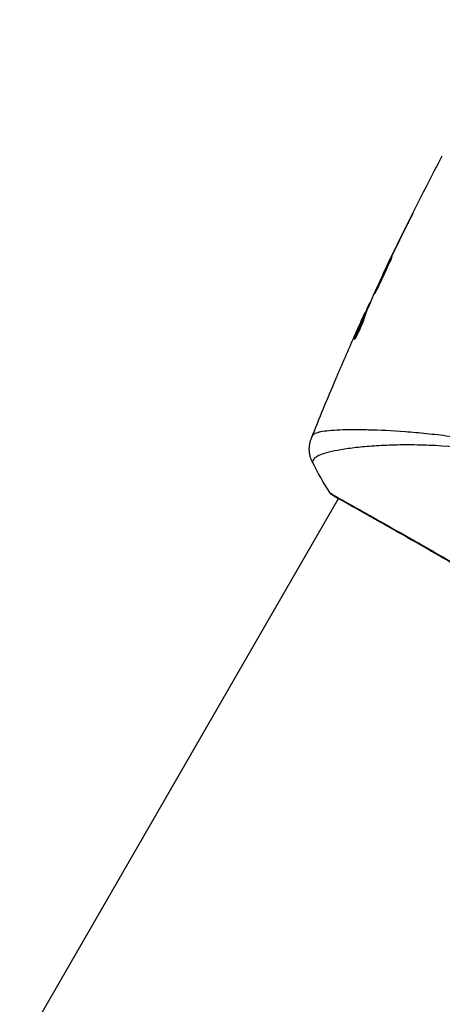
# Model space of a CAD drawing. Units: millimetres. Extents: x -3497 to 5325, y -5761 to 3438.
# Drawn here: x 2058 to 2102, y -2294 to -2192 of the extents above; entities that cross this region are included whole.
import ezdxf

# ---------------------------------------------------------------- set-up
doc = ezdxf.new("R2010")
doc.units = ezdxf.units.MM
doc.header["$LTSCALE"] = 20
doc.layers.add('2d', color=230, linetype='Continuous')
doc.layers.add('ASTMF3101-TrainingEnvelope_Hatch', color=222, linetype='Continuous')

msp = doc.modelspace()

# ---------------------------------------------------------------- hatches: boundary and pattern name
at = {"layer": 'ASTMF3101-TrainingEnvelope_Hatch'}
h = msp.add_hatch(dxfattribs=at)
h.set_pattern_fill('ANSI31', color=256, scale=100)
h.set_pattern_definition([(45, (3246, -1e-12), (-224.506, 224.506), [])])
h.paths.add_polyline_path([(145.69, 1448.62, 0.185699), (-196.27, 1339.27, 0.443514), (-1364.01, 700), (-1996.41, 700, 0.414214), (-2246.41, 450), (-2246.41, -450, 0.414214), (-1996.41, -700), (-1281.2, -700, 0.219565), (-1091, -612.25), (-1091, -2164.76, 0.238186), (-1070.68, -2205), (-1082, -2205), (-2082, -2205, 1), (-2082, -3205), (-1082, -3205), (-82, -3205, 0.015612), (-50.8, -3204.03), (-50.8, -3205, 0.414214), (-0.8, -3255), (2164.76, -3255, 0.414216), (2214.76, -3205), (2746, -3205), (3746, -3205, 0.414214), (4246, -2705, 0.414214), (3746, -2205), (3275.99, -2205, 0.239213), (3296.8, -2164), (3296.8, -651.19, 0.160232), (3445.2, -700), (4160.41, -700, 0.414214), (4410.41, -450), (4410.41, 450, 0.414214), (4160.41, 700), (3528.17, 700, 0.482983), (2252.8, 1293.66, 0.091799), (2075.99, 1337.08)])
h.paths.add_polyline_path([(2018.31, -366.56, 0.047587), (2113.2, -363.01), (2113.2, -2155), (9, -2155), (9, -255.29, 0.004248), (21.6, -246.7, 0.033499), (88.01, -255.02)], flags=16)
h.paths.add_polyline_path([(500, 2023.41, 1), (-500, 2023.41, 1)])
h.paths.add_polyline_path([(2664, 2023.41, 1), (1664, 2023.41, 1)])
h.paths.add_polyline_path([(-735.59, -3326.38, 0.414214), (-785.59, -3276.38), (-1378.41, -3276.38, 0.414214), (-1428.41, -3326.38), (-1428.41, -4795.98, 0.414214), (-1378.41, -4845.98), (-785.59, -4845.98, 0.414214), (-735.59, -4795.98)])
h.paths.add_polyline_path([(2899.59, -4795.98, 0.414214), (2949.59, -4845.98), (3542.41, -4845.98, 0.414214), (3592.41, -4795.98), (3592.41, -3326.38, 0.414214), (3542.41, -3276.38), (2949.59, -3276.38, 0.414214), (2899.59, -3326.38)])

# ---------------------------------------------------------------- linework, layer by layer
at = {"layer": '2d'}
for p, q in [((2098.62, -2212.9), (2098.6, -2212.89)), ((2096.82, -2216.55), (2096.8, -2216.54)), ((2096.37, -2217.47), (2096.35, -2217.46)), ((2095.89, -2218.48), (2095.87, -2218.47)), ((2094.48, -2221.63), (2094.41, -2221.6)), ((2094.54, -2221.48), (2094.49, -2221.45)), ((2094.08, -2222.59), (2094, -2222.54)), ((2094.14, -2222.45), (2094.05, -2222.4)), ((2093.81, -2222.91), (2093.81, -2222.91)), ((2093.01, -2225.11), (2092.95, -2225.07)), ((2095.34, -2234.62), (2095.34, -2234.62)), ((2018.16, -2368.3), (2091.24, -2241.73)), ((2091.27, -2241.68), (2091.27, -2241.68))]:
    msp.add_line(p, q, dxfattribs=at)
at = {"layer": '2d', "extrusion": (0, 0, -1)}
msp.add_ellipse((2090.87, -2240.94), major_axis=(0.289, 0.408), ratio=0.994416, start_param=2.852327, end_param=3.141554, dxfattribs=at)
at = {"layer": '2d'}
for points in [[(2095.89, -2218.42), (2097.84, -2214.3), (2099.89, -2210.22), (2102.03, -2206.2)], [(2098.6, -2212.89), (2097.99, -2214.1), (2097.39, -2215.32), (2096.8, -2216.54)], [(2096.65, -2216.9), (2097.14, -2215.87), (2097.64, -2214.85), (2098.15, -2213.84)], [(2096.8, -2216.54), (2096.64, -2216.86), (2096.49, -2217.17), (2096.35, -2217.46)], [(2094.89, -2220.65), (2095.37, -2219.61), (2095.85, -2218.58), (2096.33, -2217.54)], [(2096.33, -2217.54), (2096.39, -2217.42), (2096.46, -2217.28), (2096.52, -2217.15)], [(2096.52, -2217.15), (2096.56, -2217.06), (2096.61, -2216.98), (2096.65, -2216.9)], [(2094.83, -2220.8), (2094.84, -2220.77), (2094.86, -2220.72), (2094.89, -2220.65)], [(2094.49, -2221.45), (2094.49, -2221.45), (2094.46, -2221.5), (2094.41, -2221.6)], [(2094.54, -2221.47), (2094.54, -2221.48), (2094.54, -2221.48), (2094.54, -2221.48)], [(2094.08, -2222.59), (2094.09, -2222.57), (2094.1, -2222.56), (2094.1, -2222.54)], [(2094.13, -2222.44), (2094.16, -2222.37), (2094.19, -2222.31), (2094.22, -2222.24)], [(2093.81, -2222.91), (2093.66, -2223.23), (2093.52, -2223.56), (2093.37, -2223.88)], [(2091.27, -2228.66), (2091.89, -2227.21), (2092.53, -2225.76), (2093.17, -2224.32)], [(2092.96, -2225.05), (2092.96, -2225.05), (2092.96, -2225.05), (2092.96, -2225.05)], [(2088.44, -2235.48), (2089.27, -2233.42), (2090.11, -2231.38), (2090.98, -2229.34)], [(2088.55, -2237.95), (2088.55, -2237.95), (2088.55, -2237.95), (2088.55, -2237.95)], [(2090.34, -2241.12), (2089.69, -2240.09), (2089.1, -2239.04), (2088.55, -2237.95)], [(2091.22, -2241.75), (2090.92, -2241.57), (2090.71, -2241.43), (2090.58, -2241.35)]]:
    msp.add_open_spline(points, degree=3, dxfattribs=at)
for points, knots in [([(2098.15, -2213.84), (2098.23, -2213.69), (2098.31, -2213.53), (2098.43, -2213.29), (2098.47, -2213.21), (2098.54, -2213.05), (2098.58, -2212.97), (2098.69, -2212.75), (2098.76, -2212.62), (2098.87, -2212.39), (2098.91, -2212.3), (2098.96, -2212.21), (2098.97, -2212.18), (2098.98, -2212.15), (2098.99, -2212.14), (2098.98, -2212.14), (2098.98, -2212.15), (2098.96, -2212.18), (2098.95, -2212.2), (2098.87, -2212.35), (2098.75, -2212.59), (2098.6, -2212.89)], [0, 0, 0, 0, 0.000535151, 0.000535151, 0.000802726, 0.000802726, 0.001070302, 0.001070302, 0.001605452, 0.001605452, 0.002140603, 0.002140603, 0.002408178, 0.002408178, 0.002675754, 0.002675754, 0.002943329, 0.002943329, 0.003210905, 0.003210905, 0.004281206, 0.004281206, 0.004281206, 0.004281206]), ([(2096.8, -2216.71), (2096.8, -2216.71), (2096.79, -2216.72), (2096.76, -2216.76), (2096.74, -2216.8), (2096.67, -2216.94), (2096.6, -2217.08), (2096.47, -2217.34), (2096.42, -2217.44), (2096.32, -2217.64), (2096.27, -2217.75), (2096.15, -2217.98), (2096.1, -2218.1), (2095.98, -2218.34), (2095.92, -2218.47), (2095.8, -2218.72), (2095.74, -2218.84), (2095.63, -2219.09), (2095.57, -2219.21), (2095.47, -2219.44), (2095.42, -2219.55), (2095.32, -2219.76), (2095.28, -2219.86), (2095.2, -2220.03), (2095.16, -2220.11), (2095.1, -2220.26), (2095.08, -2220.32), (2095.01, -2220.46), (2095, -2220.52), (2095, -2220.52)], [0.006580502, 0.006580502, 0.006580502, 0.006580502, 0.006991683, 0.006991683, 0.007402865, 0.007402865, 0.008225229, 0.008225229, 0.008636411, 0.008636411, 0.009047592, 0.009047592, 0.009458774, 0.009458774, 0.009869956, 0.009869956, 0.010281138, 0.010281138, 0.010692319, 0.010692319, 0.011103501, 0.011103501, 0.011514683, 0.011514683, 0.011925865, 0.011925865, 0.012337047, 0.012337047, 0.01315941, 0.01315941, 0.01315941, 0.01315941]), ([(2095, -2220.52), (2095, -2220.52), (2095.01, -2220.51), (2095.04, -2220.46), (2095.06, -2220.43), (2095.11, -2220.33), (2095.14, -2220.28), (2095.2, -2220.14), (2095.25, -2220.06), (2095.38, -2219.8), (2095.48, -2219.59), (2095.7, -2219.13), (2095.82, -2218.88), (2096, -2218.51), (2096.06, -2218.38), (2096.17, -2218.14), (2096.22, -2218.02), (2096.33, -2217.79), (2096.38, -2217.67), (2096.47, -2217.47), (2096.52, -2217.37), (2096.6, -2217.19), (2096.64, -2217.11), (2096.7, -2216.97), (2096.72, -2216.91), (2096.77, -2216.81), (2096.78, -2216.77), (2096.8, -2216.72), (2096.8, -2216.71), (2096.8, -2216.71)], [0, 0, 0, 0, 0.000411281, 0.000411281, 0.000822563, 0.000822563, 0.001233844, 0.001233844, 0.001645125, 0.001645125, 0.002467688, 0.002467688, 0.003290251, 0.003290251, 0.003701532, 0.003701532, 0.004112814, 0.004112814, 0.004524095, 0.004524095, 0.004935376, 0.004935376, 0.005346658, 0.005346658, 0.005757939, 0.005757939, 0.00616922, 0.00616922, 0.006580502, 0.006580502, 0.006580502, 0.006580502]), ([(2096.35, -2217.46), (2096.27, -2217.62), (2096.21, -2217.76), (2096.09, -2218), (2096.04, -2218.11), (2095.95, -2218.29), (2095.92, -2218.35), (2095.88, -2218.44), (2095.87, -2218.47), (2095.87, -2218.47)], [0, 0, 0, 0, 0.000629883, 0.000629883, 0.001259766, 0.001259766, 0.001889648, 0.001889648, 0.002519531, 0.002519531, 0.002519531, 0.002519531]), ([(2093.99, -2222.89), (2094.04, -2222.71), (2094.11, -2222.53), (2094.24, -2222.18), (2094.32, -2222.01), (2094.53, -2221.49), (2094.68, -2221.15), (2094.83, -2220.8)], [0, 0, 0, 0, 0.001186164, 0.001186164, 0.002372329, 0.002372329, 0.004744657, 0.004744657, 0.004744657, 0.004744657]), ([(2094.41, -2221.6), (2094.4, -2221.63), (2094.37, -2221.69), (2094.29, -2221.85), (2094.25, -2221.95), (2094.09, -2222.3), (2093.95, -2222.6), (2093.81, -2222.91)], [0, 0, 0, 0, 0.000502189, 0.000502189, 0.001004378, 0.001004378, 0.002008757, 0.002008757, 0.002008757, 0.002008757]), ([(2094, -2222.54), (2093.81, -2222.96), (2093.64, -2223.38), (2093.37, -2224.01), (2093.29, -2224.22), (2093.11, -2224.65), (2093.02, -2224.86), (2092.95, -2225.07)], [0, 0, 0, 0, 0.002943213, 0.002943213, 0.004414819, 0.004414819, 0.005886426, 0.005886426, 0.005886426, 0.005886426]), ([(2093.09, -2224.97), (2093.15, -2224.81), (2093.22, -2224.65), (2093.37, -2224.27), (2093.46, -2224.06), (2093.72, -2223.43), (2093.9, -2223.01), (2094.08, -2222.59)], [0.000338811, 0.000338811, 0.000338811, 0.000338811, 0.001471609, 0.001471609, 0.002943218, 0.002943218, 0.005886436, 0.005886436, 0.005886436, 0.005886436]), ([(2093.17, -2224.32), (2093.31, -2224.02), (2093.44, -2223.72), (2093.69, -2223.17), (2093.8, -2222.93), (2093.9, -2222.72)], [0, 0, 0, 0, 0.00101414, 0.00101414, 0.002028279, 0.002028279, 0.002028279, 0.002028279]), ([(2093.9, -2222.72), (2093.94, -2222.63), (2093.97, -2222.57), (2094.02, -2222.46), (2094.04, -2222.43), (2094.06, -2222.38), (2094.05, -2222.42), (2094, -2222.54)], [0, 0, 0, 0, 0.00040527, 0.00040527, 0.000810539, 0.000810539, 0.001621079, 0.001621079, 0.001621079, 0.001621079]), ([(2092.91, -2225.23), (2092.92, -2225.23), (2092.94, -2225.22), (2092.99, -2225.14), (2093.03, -2225.07), (2093.12, -2224.91), (2093.18, -2224.81), (2093.29, -2224.58), (2093.36, -2224.46), (2093.48, -2224.19), (2093.54, -2224.05), (2093.66, -2223.77), (2093.71, -2223.64), (2093.82, -2223.38), (2093.86, -2223.26), (2093.94, -2223.05), (2093.97, -2222.96), (2093.99, -2222.89)], [0.000653992, 0.000653992, 0.000653992, 0.000653992, 0.001105677, 0.001105677, 0.001557361, 0.001557361, 0.002009045, 0.002009045, 0.002460729, 0.002460729, 0.002912414, 0.002912414, 0.003364098, 0.003364098, 0.003815782, 0.003815782, 0.004267466, 0.004267466, 0.004267466, 0.004267466]), ([(2092.95, -2225.07), (2092.93, -2225.12), (2092.92, -2225.16), (2092.9, -2225.21), (2092.9, -2225.23), (2092.91, -2225.23)], [0, 0, 0, 0, 0.0003269962, 0.0003269962, 0.0006539924, 0.0006539924, 0.0006539924, 0.0006539924]), ([(2090.98, -2229.34), (2091, -2229.29), (2091.02, -2229.23), (2091.12, -2229.01), (2091.19, -2228.84), (2091.27, -2228.66)], [0.0043831083, 0.0043831083, 0.0043831083, 0.0043831083, 0.0046081794, 0.0046081794, 0.0051931773, 0.0051931773, 0.0051931773, 0.0051931773]), ([(2088.58, -2235.19), (2088.59, -2235.15), (2088.63, -2235.11), (2088.72, -2235.03), (2088.77, -2235), (2088.92, -2234.93), (2089, -2234.9), (2089.19, -2234.84), (2089.3, -2234.82), (2089.89, -2234.7), (2090.55, -2234.63), (2091.8, -2234.58), (2092.26, -2234.57), (2093.27, -2234.57), (2093.81, -2234.58), (2095.52, -2234.62), (2096.8, -2234.68), (2098.55, -2234.81), (2098.91, -2234.84), (2099.64, -2234.91), (2100.02, -2234.94), (2101.16, -2235.06), (2101.94, -2235.15), (2103.54, -2235.36), (2104.36, -2235.49), (2106.04, -2235.78), (2106.9, -2235.95), (2108.66, -2236.34), (2109.56, -2236.56), (2111.41, -2237.08), (2112.34, -2237.37), (2114.21, -2238.02), (2115.14, -2238.39), (2116.55, -2239.01), (2117.02, -2239.22), (2117.95, -2239.68), (2118.41, -2239.91), (2118.87, -2240.16)], [-0.00000006, -0.00000006, -0.00000006, -0.00000006, 0.00155509, 0.00155509, 0.00311024, 0.00311024, 0.00466539, 0.00466539, 0.00622054, 0.00622054, 0.01244115, 0.01244115, 0.01555145, 0.01555145, 0.01866175, 0.01866175, 0.02488235, 0.02488235, 0.0264375, 0.0264375, 0.02799265, 0.02799265, 0.03110295, 0.03110295, 0.03421326, 0.03421326, 0.03732356, 0.03732356, 0.04043386, 0.04043386, 0.04354416, 0.04354416, 0.04665446, 0.04665446, 0.04820961, 0.04820961, 0.04976476, 0.04976476, 0.04976476, 0.04976476]), ([(2088.55, -2237.95), (2088.4, -2237.67), (2088.3, -2237.35), (2088.23, -2236.87), (2088.22, -2236.71), (2088.23, -2236.39), (2088.25, -2236.24), (2088.29, -2235.97), (2088.32, -2235.86), (2088.36, -2235.72), (2088.37, -2235.68), (2088.4, -2235.61), (2088.41, -2235.58), (2088.43, -2235.52), (2088.44, -2235.5), (2088.44, -2235.48)], [0, 0, 0, 0, 0.0971851, 0.0971851, 0.1452694, 0.1452694, 0.1923029, 0.1923029, 0.228238, 0.228238, 0.2439373, 0.2439373, 0.2635728, 0.2635728, 0.2847725, 0.2847725, 0.2847725, 0.2847725]), ([(2088.44, -2235.48), (2088.45, -2235.47), (2088.46, -2235.44), (2088.49, -2235.37), (2088.51, -2235.34), (2088.53, -2235.29), (2088.54, -2235.28), (2088.56, -2235.23), (2088.57, -2235.21), (2088.58, -2235.19)], [0.005435117, 0.005435117, 0.005435117, 0.005435117, 0.008149875, 0.008149875, 0.009508197, 0.009508197, 0.010187358, 0.010187358, 0.01086652, 0.01086652, 0.01086652, 0.01086652]), ([(2088.44, -2235.48), (2088.44, -2235.48), (2088.44, -2235.48), (2088.44, -2235.48), (2088.44, -2235.48), (2088.44, -2235.48)], [0.005429455217, 0.005429455217, 0.005429455217, 0.005429455217, 0.0054332298, 0.0054332298, 0.005435116917, 0.005435116917, 0.005435116917, 0.005435116917]), ([(2118.61, -2240.67), (2118.09, -2240.39), (2117.57, -2240.13), (2116.52, -2239.64), (2115.99, -2239.41), (2114.4, -2238.76), (2113.34, -2238.39), (2111.77, -2237.91), (2111.24, -2237.77), (2110.2, -2237.5), (2109.67, -2237.37), (2108.14, -2237.04), (2107.14, -2236.86), (2104.24, -2236.44), (2102.41, -2236.29), (2100.25, -2236.2), (2099.83, -2236.19), (2099, -2236.18), (2098.6, -2236.17), (2097.42, -2236.18), (2096.67, -2236.2), (2095.26, -2236.26), (2094.6, -2236.31), (2093.67, -2236.39), (2093.37, -2236.42), (2092.79, -2236.49), (2092.52, -2236.52), (2091.21, -2236.71), (2090.38, -2236.88), (2089.48, -2237.16), (2089.23, -2237.26), (2088.96, -2237.41), (2088.88, -2237.46), (2088.76, -2237.57), (2088.71, -2237.61), (2088.65, -2237.72), (2088.63, -2237.76), (2088.59, -2237.83), (2088.58, -2237.86), (2088.55, -2237.92), (2088.55, -2237.95), (2088.55, -2237.95)], [0.00108513, 0.00108513, 0.00108513, 0.00108513, 0.00283845, 0.00283845, 0.00459176, 0.00459176, 0.0080984, 0.0080984, 0.00985172, 0.00985172, 0.01160504, 0.01160504, 0.01511167, 0.01511167, 0.02212494, 0.02212494, 0.02387826, 0.02387826, 0.02563158, 0.02563158, 0.02913822, 0.02913822, 0.03264485, 0.03264485, 0.03439817, 0.03439817, 0.03615149, 0.03615149, 0.04316476, 0.04316476, 0.0466714, 0.0466714, 0.04842471, 0.04842471, 0.05017803, 0.05017803, 0.05193135, 0.05193135, 0.05368467, 0.05368467, 0.05673284, 0.05673284, 0.05673284, 0.05673284]), ([(2090.34, -2241.12), (2090.34, -2241.12), (2090.34, -2241.12), (2090.34, -2241.12), (2090.38, -2241.14), (2090.54, -2241.24), (2090.65, -2241.32), (2090.97, -2241.51), (2091.17, -2241.62), (2091.53, -2241.83), (2091.66, -2241.9), (2091.93, -2242.05), (2092.08, -2242.14), (2092.55, -2242.4), (2092.89, -2242.59), (2093.66, -2243.02), (2094.07, -2243.25), (2094.98, -2243.76), (2095.47, -2244.03), (2097.01, -2244.9), (2098.14, -2245.54), (2099.69, -2246.42), (2100.01, -2246.6), (2100.65, -2246.97), (2100.98, -2247.16), (2101.98, -2247.73), (2102.66, -2248.12), (2104.06, -2248.91), (2104.77, -2249.32), (2105.86, -2249.94), (2106.22, -2250.15), (2106.96, -2250.57), (2107.34, -2250.79), (2109.22, -2251.87), (2110.74, -2252.74), (2112.26, -2253.62)], [0.07923749, 0.07923749, 0.07923749, 0.07923749, 0.07938588, 0.07938588, 0.08203774, 0.08203774, 0.08468959, 0.08468959, 0.08734145, 0.08734145, 0.08866737, 0.08866737, 0.0899933, 0.0899933, 0.09264516, 0.09264516, 0.09529701, 0.09529701, 0.09794886, 0.09794886, 0.10325257, 0.10325257, 0.1045785, 0.1045785, 0.10590443, 0.10590443, 0.10855628, 0.10855628, 0.11120814, 0.11120814, 0.11253406, 0.11253406, 0.11385999, 0.11385999, 0.1191637, 0.1191637, 0.1191637, 0.1191637]), ([(2090.58, -2241.35), (2090.55, -2241.32), (2090.52, -2241.3), (2090.48, -2241.27), (2090.47, -2241.26), (2090.45, -2241.25), (2090.44, -2241.24), (2090.42, -2241.22), (2090.41, -2241.21), (2090.39, -2241.19), (2090.38, -2241.18), (2090.36, -2241.16), (2090.35, -2241.14), (2090.34, -2241.12)], [0, 0, 0, 0, 0.1255639, 0.1255639, 0.1881372, 0.1881372, 0.2195206, 0.2195206, 0.2356823, 0.2356823, 0.2443442, 0.2443442, 0.2537028, 0.2537028, 0.2537028, 0.2537028]), ([(2133.71, -2266.23), (2133.68, -2266.22), (2133.65, -2266.2), (2133.52, -2266.13), (2133.39, -2266.06), (2132.74, -2265.69), (2131.97, -2265.23), (2129.76, -2263.92), (2128.2, -2263), (2124.64, -2260.92), (2122.6, -2259.72), (2118.28, -2257.2), (2115.93, -2255.84), (2111.25, -2253.14), (2108.86, -2251.76), (2104.32, -2249.15), (2102.12, -2247.9), (2098.21, -2245.67), (2096.45, -2244.67), (2093.57, -2243.05), (2092.43, -2242.41), (2091.3, -2241.76), (2091.01, -2241.59), (2090.75, -2241.44), (2090.71, -2241.41), (2090.66, -2241.38), (2090.64, -2241.37), (2090.59, -2241.34), (2090.56, -2241.32), (2090.54, -2241.3), (2090.53, -2241.3), (2090.53, -2241.3)], [0, 0, 0, 0, 0.079186, 0.079186, 0.316987, 0.316987, 1.03639, 1.03639, 1.866693, 1.866693, 2.678234, 2.678234, 3.490515, 3.490515, 4.303406, 4.303406, 5.115089, 5.115089, 5.927843, 5.927843, 6.739687, 6.739687, 7.136474, 7.136474, 7.240132, 7.240132, 7.279464, 7.279464, 7.397503, 7.397503, 7.469809, 7.469809, 7.469809, 7.469809])]:
    msp.add_open_spline(points, degree=3, knots=knots, dxfattribs=at)

doc.saveas('drawing.dxf')
